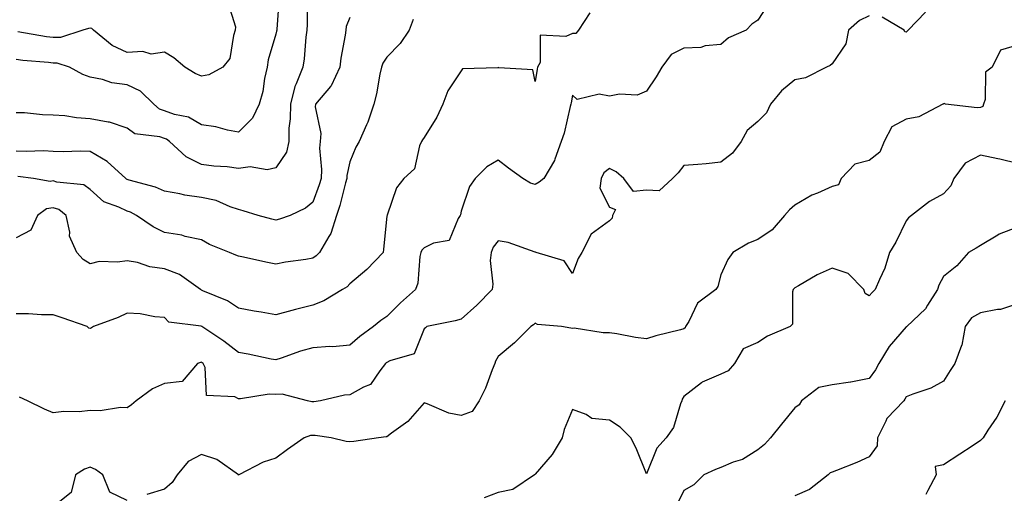
# Model space of a CAD drawing. Units: inches. Extents: x 1037123 to 1039763, y 7221338 to 7223978.
# Drawn here: x 1039059 to 1039324, y 7223057 to 7223185 of the extents above; entities that cross this region are included whole.
import ezdxf

# ---------------------------------------------------------------- set-up
doc = ezdxf.new("R2010")
doc.units = ezdxf.units.IN
doc.header["$MEASUREMENT"] = 0
doc.layers.add('Contour_10377221', color=7, linetype='Continuous', true_color=0x47855e)

msp = doc.modelspace()

# ---------------------------------------------------------------- linework, layer by layer
at = {"layer": 'Contour_10377221'}
for points in [[(1039128.95, 7223191.02, 2832), (1039128.32, 7223182.19, 2832), (1039128.32, 7223181.92, 2832), (1039128.28, 7223181.69, 2832), (1039128.05, 7223180.83, 2832), (1039126.04, 7223173.93, 2832), (1039125.71, 7223171.92, 2832), (1039125.02, 7223168.89, 2832), (1039124.63, 7223165.34, 2832), (1039123.6, 7223161.92, 2832), (1039121.78, 7223158.19, 2832), (1039118.05, 7223154.38, 2832), (1039115.06, 7223154.91, 2832), (1039111.94, 7223155.81, 2832), (1039108.05, 7223156.33, 2832), (1039104.55, 7223158.42, 2832), (1039100.78, 7223159.19, 2832), (1039098.05, 7223160.18, 2832), (1039096.76, 7223160.63, 2832), (1039095.24, 7223161.92, 2832), (1039091.6, 7223165.47, 2832), (1039088.05, 7223167.17, 2832), (1039083.85, 7223167.72, 2832), (1039081.37, 7223168.6, 2832), (1039078.05, 7223169.24, 2832), (1039076.08, 7223169.95, 2832), (1039072.5, 7223171.92, 2832), (1039069.18, 7223173.05, 2832), (1039068.05, 7223173.05, 2832), (1039066.76, 7223173.21, 2832), (1039059.87, 7223173.74, 2832), (1039058.05, 7223173.97, 2832)], [(1039136.62, 7223190.49, 2833), (1039136.53, 7223183.44, 2833), (1039136.45, 7223181.92, 2833), (1039136.17, 7223180.05, 2833), (1039135.76, 7223174.21, 2833), (1039135.34, 7223171.92, 2833), (1039133.58, 7223167.45, 2833), (1039133.21, 7223166.76, 2833), (1039132.01, 7223161.92, 2833), (1039131.96, 7223158.01, 2833), (1039131.6, 7223155.47, 2833), (1039131.57, 7223151.92, 2833), (1039130.98, 7223148.99, 2833), (1039128.05, 7223144.77, 2833), (1039125.73, 7223144.24, 2833), (1039121.14, 7223145.01, 2833), (1039118.05, 7223144.63, 2833), (1039114.96, 7223145.01, 2833), (1039111.37, 7223145.24, 2833), (1039108.05, 7223145.69, 2833), (1039103.91, 7223147.78, 2833), (1039099.42, 7223151.92, 2833), (1039098.62, 7223152.49, 2833), (1039098.05, 7223152.68, 2833), (1039096.86, 7223153.11, 2833), (1039090.08, 7223153.95, 2833), (1039088.05, 7223155.46, 2833), (1039083.25, 7223157.12, 2833), (1039082.87, 7223157.1, 2833), (1039078.05, 7223158.03, 2833), (1039074.38, 7223158.25, 2833), (1039071.19, 7223158.78, 2833), (1039068.05, 7223159.01, 2833), (1039065.2, 7223159.07, 2833), (1039060.37, 7223159.6, 2833), (1039058.05, 7223159.65, 2833)], [(1039260.94, 7223189.03, 2837), (1039258.05, 7223184.6, 2837), (1039256.41, 7223183.56, 2837), (1039254.89, 7223181.92, 2837), (1039250.12, 7223179.85, 2837), (1039248.05, 7223178.05, 2837), (1039243.85, 7223177.72, 2837), (1039242.7, 7223177.27, 2837), (1039238.05, 7223177.1, 2837), (1039234.63, 7223175.34, 2837), (1039232.13, 7223171.92, 2837), (1039230.67, 7223169.3, 2837), (1039228.05, 7223165.44, 2837), (1039225.55, 7223164.42, 2837), (1039220.76, 7223164.63, 2837), (1039218.05, 7223164.07, 2837), (1039215.28, 7223164.69, 2837), (1039209.3, 7223163.17, 2837), (1039208.05, 7223164.36, 2837), (1039207.68, 7223162.29, 2837), (1039207.6, 7223161.92, 2837), (1039207.42, 7223161.3, 2837), (1039205.8, 7223154.17, 2837), (1039205.02, 7223151.92, 2837), (1039203.28, 7223147.15, 2837), (1039203.21, 7223146.76, 2837), (1039200.3, 7223141.92, 2837), (1039199.09, 7223140.88, 2837), (1039198.05, 7223140.26, 2837), (1039196.74, 7223140.61, 2837), (1039194.67, 7223141.92, 2837), (1039190.84, 7223144.71, 2837), (1039188.05, 7223146.86, 2837), (1039184.96, 7223145.01, 2837), (1039181.86, 7223141.92, 2837), (1039180.26, 7223139.71, 2837), (1039178.05, 7223133.03, 2837), (1039177.85, 7223132.12, 2837), (1039177.78, 7223131.92, 2837), (1039177.25, 7223131.12, 2837), (1039174.85, 7223125.12, 2837), (1039170.61, 7223124.48, 2837), (1039168.05, 7223123.21, 2837), (1039167.42, 7223122.55, 2837), (1039167.21, 7223121.92, 2837), (1039166.94, 7223120.81, 2837), (1039166.35, 7223113.62, 2837), (1039165.73, 7223111.92, 2837), (1039161.66, 7223108.31, 2837), (1039158.05, 7223104.67, 2837), (1039156.39, 7223103.58, 2837), (1039154.4, 7223101.92, 2837), (1039150.71, 7223099.26, 2837), (1039148.05, 7223096.94, 2837), (1039143.5, 7223096.47, 2837), (1039142.66, 7223096.53, 2837), (1039138.05, 7223096.18, 2837), (1039134.71, 7223095.26, 2837), (1039129.51, 7223093.38, 2837), (1039128.05, 7223092.92, 2837), (1039126.82, 7223093.15, 2837), (1039120.63, 7223094.5, 2837), (1039118.05, 7223094.95, 2837), (1039114.1, 7223097.97, 2837), (1039108.17, 7223101.92, 2837), (1039108.11, 7223101.98, 2837), (1039107.93, 7223102.04, 2837), (1039099.28, 7223103.15, 2837), (1039098.05, 7223104.34, 2837), (1039095.45, 7223104.52, 2837), (1039091.49, 7223105.36, 2837), (1039088.05, 7223105.51, 2837), (1039085.57, 7223104.4, 2837), (1039078.93, 7223101.92, 2837), (1039078.38, 7223101.59, 2837), (1039078.05, 7223101.45, 2837), (1039077.64, 7223101.51, 2837), (1039077.21, 7223101.92, 2837), (1039070.45, 7223104.32, 2837), (1039068.05, 7223105.06, 2837), (1039064.89, 7223105.08, 2837), (1039061.45, 7223105.32, 2837), (1039058.05, 7223105.34, 2837)], [(1039115.22, 7223189.09, 2831), (1039117.19, 7223182.78, 2831), (1039117.17, 7223181.92, 2831), (1039116.64, 7223180.51, 2831), (1039115.67, 7223174.3, 2831), (1039113.83, 7223171.92, 2831), (1039110.06, 7223169.91, 2831), (1039108.05, 7223169.5, 2831), (1039106.35, 7223170.22, 2831), (1039103.52, 7223171.92, 2831), (1039100.57, 7223174.44, 2831), (1039098.05, 7223176.02, 2831), (1039094.5, 7223175.47, 2831), (1039092.27, 7223176.14, 2831), (1039088.05, 7223175.87, 2831), (1039083.93, 7223177.8, 2831), (1039078.93, 7223181.92, 2831), (1039078.48, 7223182.35, 2831), (1039078.05, 7223182.43, 2831), (1039077.62, 7223182.35, 2831), (1039076.1, 7223181.92, 2831), (1039070.02, 7223179.95, 2831), (1039068.05, 7223179.95, 2831), (1039066.29, 7223180.16, 2831), (1039058.52, 7223181.45, 2831)], [(1039212.72, 7223186.59, 2836), (1039209.69, 7223181.92, 2836), (1039208.93, 7223181.04, 2836), (1039208.05, 7223181, 2836), (1039206.31, 7223180.18, 2836), (1039199.38, 7223180.59, 2836), (1039199.34, 7223173.21, 2836), (1039198.67, 7223171.92, 2836), (1039198.58, 7223171.39, 2836), (1039198.05, 7223168.07, 2836), (1039197.39, 7223171.26, 2836), (1039188.21, 7223171.76, 2836), (1039188.05, 7223171.84, 2836), (1039187.91, 7223171.78, 2836), (1039178.44, 7223171.53, 2836), (1039178.05, 7223170.94, 2836), (1039174.42, 7223165.55, 2836), (1039173.13, 7223161.92, 2836), (1039171.49, 7223158.48, 2836), (1039168.05, 7223152.94, 2836), (1039167.6, 7223152.37, 2836), (1039167.37, 7223151.92, 2836), (1039166.82, 7223150.69, 2836), (1039165.45, 7223144.52, 2836), (1039162.6, 7223141.92, 2836), (1039160.59, 7223139.38, 2836), (1039158.11, 7223131.98, 2836), (1039158.09, 7223131.92, 2836), (1039158.07, 7223131.9, 2836), (1039158.05, 7223131.69, 2836), (1039157.15, 7223122.82, 2836), (1039157.01, 7223121.92, 2836), (1039152.6, 7223117.37, 2836), (1039148.05, 7223113.48, 2836), (1039147.31, 7223112.66, 2836), (1039146.06, 7223111.92, 2836), (1039141.06, 7223108.91, 2836), (1039138.05, 7223107.74, 2836), (1039133.42, 7223106.55, 2836), (1039132.39, 7223106.26, 2836), (1039128.05, 7223105.1, 2836), (1039124.18, 7223105.79, 2836), (1039122.25, 7223106.12, 2836), (1039118.05, 7223106.86, 2836), (1039115.04, 7223108.91, 2836), (1039108.38, 7223111.59, 2836), (1039108.05, 7223111.74, 2836), (1039107.93, 7223111.8, 2836), (1039107.8, 7223111.92, 2836), (1039102.09, 7223115.96, 2836), (1039098.05, 7223117.51, 2836), (1039094.14, 7223118.01, 2836), (1039090.78, 7223119.19, 2836), (1039088.05, 7223119.71, 2836), (1039085.41, 7223119.28, 2836), (1039080.49, 7223119.48, 2836), (1039078.05, 7223118.85, 2836), (1039076.14, 7223120.01, 2836), (1039074.42, 7223121.92, 2836), (1039072.5, 7223126.37, 2836), (1039072.54, 7223127.43, 2836), (1039071.55, 7223131.92, 2836), (1039069.61, 7223133.48, 2836), (1039068.05, 7223134.01, 2836), (1039066.29, 7223133.68, 2836), (1039063.85, 7223131.92, 2836), (1039062.01, 7223127.96, 2836), (1039058.05, 7223125.85, 2836)], [(1039148.05, 7223185.32, 2834), (1039147.09, 7223182.88, 2834), (1039146.92, 7223181.92, 2834), (1039146.74, 7223180.61, 2834), (1039145.63, 7223174.34, 2834), (1039145.34, 7223171.92, 2834), (1039143.03, 7223166.94, 2834), (1039142.84, 7223166.71, 2834), (1039138.83, 7223161.92, 2834), (1039138.73, 7223161.24, 2834), (1039140.18, 7223154.05, 2834), (1039140, 7223151.92, 2834), (1039139.87, 7223150.1, 2834), (1039140.41, 7223144.28, 2834), (1039140.3, 7223141.92, 2834), (1039139.79, 7223140.18, 2834), (1039138.05, 7223135.46, 2834), (1039136.08, 7223133.89, 2834), (1039131.92, 7223131.92, 2834), (1039129.09, 7223130.88, 2834), (1039128.05, 7223130.65, 2834), (1039127.01, 7223130.88, 2834), (1039123.32, 7223131.92, 2834), (1039119.3, 7223133.17, 2834), (1039118.05, 7223133.48, 2834), (1039115.75, 7223134.22, 2834), (1039112.05, 7223135.92, 2834), (1039108.05, 7223136.8, 2834), (1039103.54, 7223137.41, 2834), (1039102.19, 7223137.78, 2834), (1039098.05, 7223138.48, 2834), (1039095.65, 7223139.52, 2834), (1039088.52, 7223141.45, 2834), (1039088.05, 7223141.61, 2834), (1039087.85, 7223141.72, 2834), (1039087.62, 7223141.92, 2834), (1039082.6, 7223146.47, 2834), (1039078.05, 7223149.15, 2834), (1039075.37, 7223149.24, 2834), (1039070.86, 7223149.11, 2834), (1039068.05, 7223149.19, 2834), (1039065.45, 7223149.32, 2834), (1039060.82, 7223149.15, 2834), (1039058.05, 7223149.26, 2834)], [(1039165.14, 7223184.83, 2835), (1039164.05, 7223181.92, 2835), (1039161.62, 7223178.35, 2835), (1039158.05, 7223174.62, 2835), (1039156.96, 7223173.01, 2835), (1039156.55, 7223171.92, 2835), (1039156.14, 7223170.01, 2835), (1039155.24, 7223164.73, 2835), (1039154.55, 7223161.92, 2835), (1039152.87, 7223157.1, 2835), (1039152.54, 7223156.41, 2835), (1039150.59, 7223151.92, 2835), (1039149.65, 7223150.32, 2835), (1039148.05, 7223146.35, 2835), (1039147.25, 7223142.72, 2835), (1039147.21, 7223141.92, 2835), (1039146.86, 7223140.73, 2835), (1039145.35, 7223134.62, 2835), (1039144.48, 7223131.92, 2835), (1039142.93, 7223127.04, 2835), (1039142.35, 7223126.22, 2835), (1039139.83, 7223121.92, 2835), (1039138.97, 7223121, 2835), (1039138.05, 7223120.38, 2835), (1039136.19, 7223120.06, 2835), (1039130.67, 7223119.3, 2835), (1039128.05, 7223118.8, 2835), (1039125.43, 7223119.3, 2835), (1039119.34, 7223120.63, 2835), (1039118.05, 7223120.9, 2835), (1039117.35, 7223121.22, 2835), (1039115.59, 7223121.92, 2835), (1039110.22, 7223124.09, 2835), (1039108.05, 7223125.36, 2835), (1039103.69, 7223126.28, 2835), (1039102.72, 7223126.59, 2835), (1039098.05, 7223127.31, 2835), (1039095.02, 7223128.89, 2835), (1039090.57, 7223131.92, 2835), (1039088.89, 7223132.76, 2835), (1039088.05, 7223133.05, 2835), (1039085.78, 7223134.19, 2835), (1039081.76, 7223135.63, 2835), (1039078.05, 7223138.95, 2835), (1039076.29, 7223140.16, 2835), (1039069.07, 7223140.9, 2835), (1039068.05, 7223141.24, 2835), (1039067.21, 7223141.08, 2835), (1039062.72, 7223141.92, 2835), (1039058.58, 7223142.45, 2835)], [(1039288.05, 7223185.81, 2838), (1039285.41, 7223184.56, 2838), (1039282.48, 7223181.92, 2838), (1039281.74, 7223178.23, 2838), (1039278.05, 7223172.88, 2838), (1039277.54, 7223172.43, 2838), (1039276.51, 7223171.92, 2838), (1039270.88, 7223169.09, 2838), (1039268.05, 7223168.5, 2838), (1039264.38, 7223165.59, 2838), (1039261.41, 7223161.92, 2838), (1039260.34, 7223159.63, 2838), (1039258.05, 7223157.23, 2838), (1039255.16, 7223154.81, 2838), (1039253.58, 7223151.92, 2838), (1039251.23, 7223148.74, 2838), (1039248.05, 7223146.26, 2838), (1039244.09, 7223145.88, 2838), (1039241.84, 7223145.71, 2838), (1039238.05, 7223145.36, 2838), (1039236.53, 7223143.44, 2838), (1039235.06, 7223141.92, 2838), (1039231.41, 7223138.56, 2838), (1039228.05, 7223138.76, 2838), (1039224.5, 7223138.37, 2838), (1039221.94, 7223141.92, 2838), (1039219.83, 7223143.7, 2838), (1039218.05, 7223144.6, 2838), (1039216.55, 7223143.42, 2838), (1039215.76, 7223141.92, 2838), (1039215.43, 7223139.3, 2838), (1039218.05, 7223134.19, 2838), (1039219.63, 7223133.5, 2838), (1039218.85, 7223131.92, 2838), (1039218.77, 7223131.2, 2838), (1039218.05, 7223130.51, 2838), (1039213.07, 7223126.9, 2838), (1039210.55, 7223121.92, 2838), (1039209.63, 7223120.34, 2838), (1039208.05, 7223116.22, 2838), (1039205.82, 7223119.69, 2838), (1039198.28, 7223121.92, 2838), (1039198.13, 7223122, 2838), (1039198.05, 7223121.98, 2838), (1039197.97, 7223122, 2838), (1039190.75, 7223124.62, 2838), (1039188.05, 7223125.08, 2838), (1039186.64, 7223123.33, 2838), (1039186.12, 7223121.92, 2838), (1039185.92, 7223119.79, 2838), (1039186.59, 7223113.38, 2838), (1039186.37, 7223111.92, 2838), (1039182.31, 7223107.66, 2838), (1039178.05, 7223103.97, 2838), (1039176.47, 7223103.5, 2838), (1039168.79, 7223101.92, 2838), (1039168.4, 7223101.57, 2838), (1039168.05, 7223101.3, 2838), (1039165.39, 7223094.58, 2838), (1039158.79, 7223092.66, 2838), (1039158.05, 7223092.23, 2838), (1039157.87, 7223092.1, 2838), (1039157.66, 7223091.92, 2838), (1039156.14, 7223090.01, 2838), (1039153.64, 7223086.33, 2838), (1039151.74, 7223085.61, 2838), (1039148.05, 7223083.48, 2838), (1039146.57, 7223083.4, 2838), (1039140.12, 7223081.92, 2838), (1039138.34, 7223081.63, 2838), (1039138.05, 7223081.63, 2838), (1039137.76, 7223081.63, 2838), (1039136.6, 7223081.92, 2838), (1039129.83, 7223083.7, 2838), (1039128.05, 7223083.62, 2838), (1039126.33, 7223083.64, 2838), (1039118.56, 7223082.43, 2838), (1039118.05, 7223082.43, 2838), (1039117, 7223082.97, 2838), (1039109.44, 7223083.31, 2838), (1039109.07, 7223090.9, 2838), (1039108.54, 7223091.92, 2838), (1039108.26, 7223092.13, 2838), (1039108.05, 7223092.29, 2838), (1039107.74, 7223092.23, 2838), (1039107.01, 7223091.92, 2838), (1039102.87, 7223087.1, 2838), (1039098.05, 7223086.53, 2838), (1039094.87, 7223085.1, 2838), (1039090.43, 7223081.92, 2838), (1039089.18, 7223080.79, 2838), (1039088.05, 7223080.03, 2838), (1039086.19, 7223080.06, 2838), (1039080.76, 7223079.21, 2838), (1039078.05, 7223079.24, 2838), (1039075.08, 7223078.95, 2838), (1039070.96, 7223079.01, 2838), (1039068.05, 7223078.64, 2838), (1039065.76, 7223079.63, 2838), (1039061.16, 7223081.92, 2838), (1039059.01, 7223082.88, 2838)], [(1039303.23, 7223186.74, 2838), (1039298.56, 7223181.92, 2838), (1039298.32, 7223181.65, 2838), (1039298.05, 7223181.35, 2838), (1039297.64, 7223181.51, 2838), (1039297.48, 7223181.92, 2838), (1039291.59, 7223185.46, 2838)], [(1039328.05, 7223177.84, 2839), (1039323.44, 7223176.53, 2839), (1039321.17, 7223171.92, 2839), (1039319.4, 7223170.57, 2839), (1039319.32, 7223163.19, 2839), (1039318.85, 7223161.92, 2839), (1039318.66, 7223161.31, 2839), (1039318.05, 7223161.04, 2839), (1039317.13, 7223161, 2839), (1039308.62, 7223161.92, 2839), (1039308.23, 7223162.1, 2839), (1039308.05, 7223162.04, 2839), (1039307.99, 7223161.98, 2839), (1039307.95, 7223161.92, 2839), (1039301.41, 7223158.56, 2839), (1039298.05, 7223157.92, 2839), (1039294.16, 7223155.81, 2839), (1039292.13, 7223151.92, 2839), (1039290.96, 7223149.01, 2839), (1039288.05, 7223146.74, 2839), (1039284.18, 7223145.79, 2839), (1039280.49, 7223141.92, 2839), (1039279.75, 7223140.22, 2839), (1039278.05, 7223139.73, 2839), (1039274.09, 7223137.96, 2839), (1039272.58, 7223137.39, 2839), (1039268.05, 7223134.73, 2839), (1039266.57, 7223133.4, 2839), (1039265.22, 7223131.92, 2839), (1039261.92, 7223128.05, 2839), (1039258.05, 7223125.46, 2839), (1039255.55, 7223124.42, 2839), (1039251.33, 7223121.92, 2839), (1039249.94, 7223120.03, 2839), (1039248.05, 7223115.85, 2839), (1039247.27, 7223112.7, 2839), (1039246.68, 7223111.92, 2839), (1039241.74, 7223108.23, 2839), (1039239.44, 7223103.31, 2839), (1039238.58, 7223101.92, 2839), (1039238.42, 7223101.55, 2839), (1039238.05, 7223101.3, 2839), (1039237.17, 7223101.04, 2839), (1039230.57, 7223099.4, 2839), (1039228.05, 7223098.58, 2839), (1039225.1, 7223098.97, 2839), (1039219.98, 7223099.99, 2839), (1039218.05, 7223100.28, 2839), (1039216.33, 7223100.2, 2839), (1039208.48, 7223101.49, 2839), (1039208.05, 7223101.45, 2839), (1039207.62, 7223101.49, 2839), (1039205.14, 7223101.92, 2839), (1039198.62, 7223102.49, 2839), (1039198.05, 7223102.82, 2839), (1039197.58, 7223102.39, 2839), (1039196.86, 7223101.92, 2839), (1039192.46, 7223097.51, 2839), (1039188.05, 7223093.81, 2839), (1039187.35, 7223092.62, 2839), (1039187.09, 7223091.92, 2839), (1039186.39, 7223090.26, 2839), (1039184.65, 7223085.32, 2839), (1039182.87, 7223081.92, 2839), (1039180.98, 7223078.99, 2839), (1039178.05, 7223077.97, 2839), (1039174.69, 7223078.56, 2839), (1039168.89, 7223081.08, 2839), (1039168.05, 7223081.31, 2839), (1039163.66, 7223076.31, 2839), (1039159.28, 7223073.15, 2839), (1039158.05, 7223072.19, 2839), (1039157.82, 7223072.15, 2839), (1039155.8, 7223071.92, 2839), (1039149.1, 7223070.87, 2839), (1039148.05, 7223070.83, 2839), (1039147.01, 7223070.88, 2839), (1039142.97, 7223071.92, 2839), (1039138.66, 7223072.53, 2839), (1039138.05, 7223072.53, 2839), (1039137.46, 7223072.51, 2839), (1039135.75, 7223071.92, 2839), (1039131.21, 7223068.76, 2839), (1039128.05, 7223066.45, 2839), (1039124.67, 7223065.3, 2839), (1039118.13, 7223061.92, 2839), (1039118.09, 7223061.88, 2839), (1039118.05, 7223061.86, 2839), (1039118.03, 7223061.9, 2839), (1039117.99, 7223061.92, 2839), (1039112.17, 7223066.04, 2839), (1039108.05, 7223067.43, 2839), (1039104.5, 7223065.47, 2839), (1039101.47, 7223061.92, 2839), (1039100.16, 7223059.81, 2839), (1039098.05, 7223058.01, 2839), (1039093.34, 7223056.63, 2839)], [(1039328.05, 7223145.94, 2840), (1039323.25, 7223147.12, 2840), (1039322.78, 7223147.19, 2840), (1039318.05, 7223148.21, 2840), (1039313.97, 7223146, 2840), (1039310.92, 7223141.92, 2840), (1039310.06, 7223139.91, 2840), (1039308.05, 7223137.74, 2840), (1039304.28, 7223135.69, 2840), (1039299.51, 7223131.92, 2840), (1039298.67, 7223131.3, 2840), (1039298.05, 7223130.49, 2840), (1039295.22, 7223124.75, 2840), (1039293.56, 7223121.92, 2840), (1039292.25, 7223117.72, 2840), (1039290.8, 7223114.67, 2840), (1039289.71, 7223111.92, 2840), (1039288.83, 7223111.14, 2840), (1039288.05, 7223110.18, 2840), (1039287.01, 7223110.88, 2840), (1039286.59, 7223111.92, 2840), (1039282.37, 7223116.24, 2840), (1039278.05, 7223117.68, 2840), (1039274.05, 7223115.92, 2840), (1039269.01, 7223112.88, 2840), (1039268.05, 7223112.35, 2840), (1039267.8, 7223112.17, 2840), (1039267.6, 7223111.92, 2840), (1039267.41, 7223111.28, 2840), (1039267.35, 7223102.62, 2840), (1039266.76, 7223101.92, 2840), (1039260.63, 7223099.34, 2840), (1039258.05, 7223097.66, 2840), (1039254.05, 7223095.92, 2840), (1039251.78, 7223091.92, 2840), (1039250, 7223089.97, 2840), (1039248.05, 7223089.09, 2840), (1039243.07, 7223086.9, 2840), (1039242.84, 7223086.71, 2840), (1039238.05, 7223083.01, 2840), (1039237.62, 7223082.35, 2840), (1039237.58, 7223081.92, 2840), (1039237.21, 7223081.08, 2840), (1039235.28, 7223074.69, 2840), (1039233.34, 7223071.92, 2840), (1039230.84, 7223069.13, 2840), (1039228.05, 7223062.19, 2840), (1039225.28, 7223069.15, 2840), (1039223.79, 7223071.92, 2840), (1039220.9, 7223074.77, 2840), (1039218.05, 7223076.67, 2840), (1039213.25, 7223077.12, 2840), (1039211.78, 7223078.19, 2840), (1039208.05, 7223079.54, 2840), (1039205.8, 7223074.17, 2840), (1039205.3, 7223071.92, 2840), (1039202.6, 7223067.37, 2840), (1039198.05, 7223062.1, 2840), (1039197.95, 7223062.02, 2840), (1039197.84, 7223061.92, 2840), (1039191.98, 7223057.99, 2840), (1039188.05, 7223057.17, 2840), (1039184.26, 7223055.71, 2840)], [(1039328.05, 7223128.78, 2841), (1039323.11, 7223126.86, 2841), (1039322.7, 7223126.57, 2841), (1039318.05, 7223123.81, 2841), (1039316.86, 7223123.11, 2841), (1039314.81, 7223121.92, 2841), (1039311.66, 7223118.31, 2841), (1039308.05, 7223115.47, 2841), (1039306.84, 7223113.13, 2841), (1039306.47, 7223111.92, 2841), (1039303.79, 7223107.66, 2841), (1039303.28, 7223106.69, 2841), (1039298.19, 7223101.92, 2841), (1039298.11, 7223101.86, 2841), (1039298.05, 7223101.82, 2841), (1039293.46, 7223096.51, 2841), (1039290.69, 7223091.92, 2841), (1039289.73, 7223090.24, 2841), (1039288.05, 7223087.88, 2841), (1039283.07, 7223086.9, 2841), (1039283.01, 7223086.88, 2841), (1039278.05, 7223086.18, 2841), (1039274.46, 7223085.51, 2841), (1039269.79, 7223081.92, 2841), (1039269.2, 7223080.77, 2841), (1039268.05, 7223079.97, 2841), (1039264.4, 7223075.57, 2841), (1039261.45, 7223071.92, 2841), (1039259.85, 7223070.12, 2841), (1039258.05, 7223068.68, 2841), (1039253.89, 7223066.08, 2841), (1039251.43, 7223065.3, 2841), (1039248.05, 7223063.87, 2841), (1039246.64, 7223063.33, 2841), (1039243.52, 7223061.92, 2841), (1039240.8, 7223059.17, 2841), (1039238.05, 7223057.64, 2841), (1039236.16, 7223053.81, 2841)], [(1039328.05, 7223108.03, 2842), (1039323.48, 7223106.49, 2842), (1039322.64, 7223106.51, 2842), (1039318.05, 7223105.63, 2842), (1039315.65, 7223104.32, 2842), (1039313.95, 7223101.92, 2842), (1039313.03, 7223096.94, 2842), (1039312.97, 7223096.84, 2842), (1039311.12, 7223091.92, 2842), (1039309.87, 7223090.1, 2842), (1039308.05, 7223087.17, 2842), (1039304.65, 7223085.32, 2842), (1039299.85, 7223083.72, 2842), (1039298.05, 7223082.97, 2842), (1039297.68, 7223082.29, 2842), (1039297.42, 7223081.92, 2842), (1039292.82, 7223077.15, 2842), (1039292.56, 7223076.43, 2842), (1039290.32, 7223071.92, 2842), (1039290.22, 7223069.75, 2842), (1039288.05, 7223066.76, 2842), (1039284.71, 7223065.26, 2842), (1039279.22, 7223063.09, 2842), (1039278.05, 7223062.6, 2842), (1039277.56, 7223062.41, 2842), (1039277.03, 7223061.92, 2842), (1039272.01, 7223057.96, 2842), (1039268.05, 7223056.26, 2842)], [(1039324.71, 7223081.92, 2843), (1039322.46, 7223077.51, 2843), (1039320.06, 7223073.93, 2843), (1039318.79, 7223071.92, 2843), (1039318.42, 7223071.55, 2843), (1039318.05, 7223071.14, 2843), (1039315.8, 7223069.67, 2843), (1039312.48, 7223067.49, 2843), (1039308.05, 7223064.65, 2843), (1039305.84, 7223064.13, 2843), (1039306.12, 7223061.92, 2843), (1039303.85, 7223057.72, 2843), (1039303.34, 7223056.63, 2843)], [(1039088.05, 7223054.97, 2839), (1039083.32, 7223057.19, 2839), (1039081.45, 7223061.92, 2839), (1039079.51, 7223063.38, 2839), (1039078.05, 7223063.95, 2839), (1039076.55, 7223063.42, 2839), (1039074.12, 7223061.92, 2839), (1039072.87, 7223057.1, 2839), (1039068.05, 7223053.25, 2839)]]:
    msp.add_polyline3d(points, dxfattribs=at)

doc.saveas('drawing.dxf')
